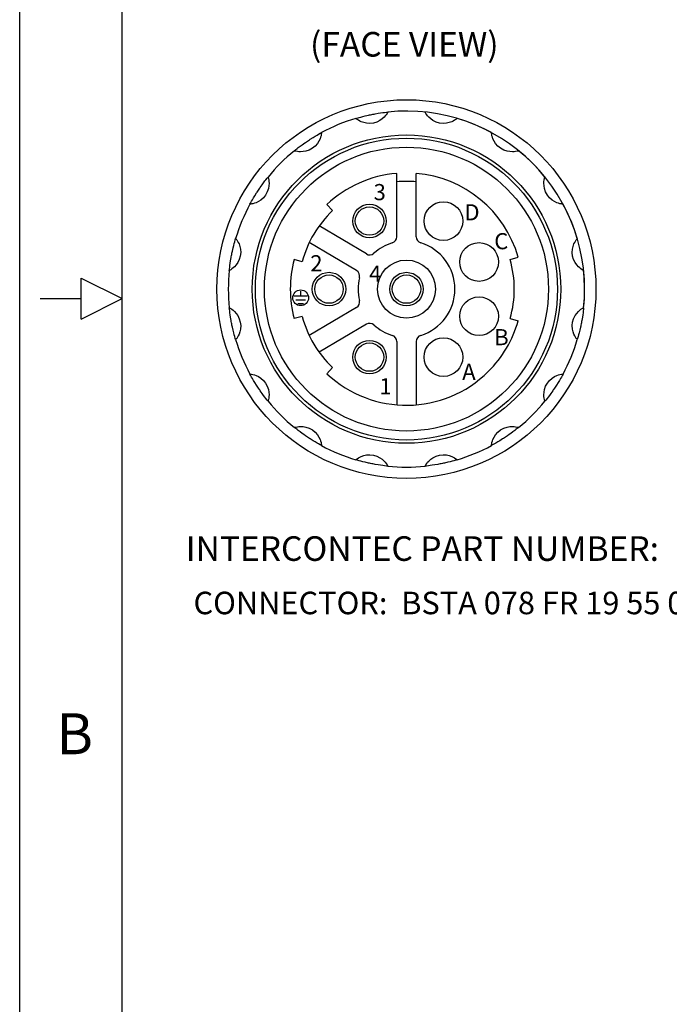
# Model space of a CAD drawing. Extents: x 0 to 22, y 0.2 to 17.
# Drawn here: x 0 to 3.2, y 5.1 to 9.9 of the extents above; entities that cross this region are included whole.
import ezdxf
from ezdxf.enums import TextEntityAlignment as Align

# ---------------------------------------------------------------- set-up
doc = ezdxf.new("R2010")
doc.units = 0
doc.header["$LTSCALE"] = 12
doc.header["$MEASUREMENT"] = 0
doc.linetypes.add('L5', pattern=[0])
doc.layers.get('0').update_dxf_attribs({"linetype": 'CONTINUOUS'})
for name, color, linetype in [('502', 7, 'CONTINUOUS'), ('504', 7, 'CONTINUOUS'), ('BORDER', 15, 'CONTINUOUS'), ('TITLE BLOCK', 2, 'CONTINUOUS')]:
    doc.layers.add(name, color=color, linetype=linetype)
doc.styles.add('AE', font='MIGRATOR')
doc.styles.get("Standard").update_dxf_attribs({"font": 'migrator.shx'})
doc.styles.add('T1', font='medtext', dxfattribs={"width": 0.9, "height": 4})

# ---------------------------------------------------------------- blocks, each defined once
blk = doc.blocks.new('ASSEMBLY_C')
at = {"layer": 'BORDER', "linetype": 'Continuous'}
blk.add_line((0, 0.2456391960479891), (0, 17), dxfattribs=at)
at = {"layer": 'BORDER'}
for p, q in [((0.5, 0.75), (0.5, 16.25)), ((0.3000179999999979, 8.3999929), (0.3000179999999979, 8.5999899)), ((0.3000340000000001, 8.5999765), (0.5000299999999989, 8.499979)), ((0.1000060000000005, 8.4999991), (0.3000030000000002, 8.4999991)), ((0.3000179999999979, 8.399978599999997), (0.5000149999999977, 8.499977099999999))]:
    blk.add_line(p, q, dxfattribs=at)
at = {"layer": 'BORDER', "style": 'AE'}
blk.add_text('B', height=0.19999999, dxfattribs=at).set_placement((0.1785739999999976, 6.2749996))
at = {"layer": 'TITLE BLOCK', "linetype": 'Continuous'}
for tag, p in [('GEN-TITLE-NAME{5}', (17.42499999999999, 1.875)), ('GEN-TITLE-REF{5}', (18.94999999999999, 1.875)), ('GEN-TITLE-CHKM{5}', (17.42499999999999, 1.625)), ('GEN-TITLE-MACH{5}', (18.94999999999999, 1.625)), ('GEN-TITLE-PLOT{5}', (20.42499999999999, 1.625)), ('GEN-TITLE-APPM{5}', (17.42499999999999, 1.375))]:
    blk.add_attdef(tag, p, '', height=0.1010611419, dxfattribs=at)
at = {"layer": 'TITLE BLOCK', "linetype": 'Continuous', "width": 0.8}
for tag, p, height in [('GEN-TITLE-SHEET{2.62}', (20.5, 1.375), 0.11808994431015), ('GEN-TITLE-SHEET-OF{2.62}', (20.89999999999999, 1.375), 0.11808994431015), ('GEN-TITLE-MAT{11.15}', (18.94999999999999, 1.375), 0.1010611419), ('GEN-TITLE-DES1{15.54}', (15.7, 0.95), 0.126326427375), ('GEN-TITLE-NR{13.37}', (18.89999999999999, 0.85), 0.196816573850279)]:
    blk.add_attdef(tag, p, '', height=height, dxfattribs=at)

msp = doc.modelspace()

# ---------------------------------------------------------------- linework, layer by layer
for p, q in [((1.840232000000002, 8.802347209747795), (1.840232000000002, 9.111467820111544)), ((1.934732, 8.802347209747795), (1.934732000000001, 9.111467820111544)), ((1.527041487923542, 8.929599548687102), (1.498983244466697, 8.959426339906146)), ((1.691712301503276, 8.717890539955599), (1.461377214190806, 8.854925516694488)), ((1.643395104872918, 8.63667663406637), (1.413060017557633, 8.773711610806943)), ((1.378767483821493, 8.68037335483082), (1.339166952629236, 8.690799304607618)), ((2.393153715148338, 8.691439031027658), (2.432517381596993, 8.702726380748361)), ((1.643395104878035, 8.456203365922711), (1.413060017570885, 8.31916838917014)), ((1.378767483822906, 8.412506645168664), (1.339166952629559, 8.402080695391144)), ((1.691712301513309, 8.374989460036405), (1.461377214208792, 8.237954483285408)), ((2.393477411258482, 8.40257462443782), (2.432841169425374, 8.391287248417344)), ((1.840232000000002, 8.290532790255485), (1.840232000000002, 7.981412179888453)), ((1.934732000000001, 8.290532790255506), (1.934732000000001, 7.981412179888453)), ((1.527041487927526, 8.16328045131394), (1.498983244468595, 8.13345366009206))]:
    msp.add_line(p, q)
at = {"color": 4}
for p, q in [((1.338000160829807, 8.513337593445629, -1.130510459583632), (1.404278979566275, 8.513337593445629, -1.130510459583632)), ((1.371139570198041, 8.513337593445629, -1.130510459583632), (1.371139570198041, 8.536551410973233, -1.130510459583632)), ((1.348295151986018, 8.494051157023003, -1.130510459583632), (1.393983988410064, 8.494051157023003, -1.130510459583632)), ((1.358017222987004, 8.475838018088554, -1.130510459583632), (1.384261917409078, 8.475838018088554, -1.130510459583632))]:
    msp.add_line(p, q, dxfattribs=at)
at = {"elevation": -1.829895958103657}
for points in [[(1.796592295578786, 9.411076005282222), (1.796366015345921, 9.410627919202685), (1.795679552803218, 9.409301367739555), (1.794466122218691, 9.407067223149415), (1.79271141133739, 9.404054882498423), (1.788781713935901, 9.398060950415253), (1.784207548737453, 9.392083884968574), (1.778638178873001, 9.385884360933426), (1.769074940621657, 9.377263310819277), (1.75811364099629, 9.369705715469077), (1.742687874160323, 9.362209208456402), (1.726166689982829, 9.357426828733512), (1.709072968581166, 9.355522788008402), (1.69195262929377, 9.356545472003088), (1.678933542391122, 9.359333071898345), (1.666799129257899, 9.363638190808988), (1.659281247294344, 9.367234498600542), (1.652767945768569, 9.371006129792862), (1.64684360026743, 9.375039970873996), (1.644069685938942, 9.377151511963536), (1.642093652137624, 9.37875123264202), (1.640951794177451, 9.379714108545596), (1.640571263382792, 9.380041492407099)], [(1.640572922016173, 9.38004199639791), (1.646679283790138, 9.38182638477421), (1.65638392911798, 9.384562927520346), (1.664028140024267, 9.386633270897914), (1.674674792432634, 9.389392817426671), (1.686321481898724, 9.39224778310287), (1.701854762468328, 9.395792040491184), (1.706496555978213, 9.396793237809089), (1.712170243239255, 9.397981043016497), (1.717870474039093, 9.399134722782659), (1.723578294738413, 9.4002502455474), (1.729274651646514, 9.401324082742885), (1.733946251290531, 9.40217543450554), (1.749653459864086, 9.404845296770805), (1.761506145947584, 9.406664647517108), (1.772398402934831, 9.408189456447001), (1.78025301904325, 9.409202021442542), (1.790266171802822, 9.41038759259349), (1.796592295578786, 9.411076005282222)], [(2.134392736617029, 9.380041492407099), (2.134012205822364, 9.379714108545617), (2.132870347862204, 9.37875123264202), (2.130894314060886, 9.377151511963536), (2.128120399732399, 9.375039970874017), (2.122196054231253, 9.371006129792862), (2.11568275270547, 9.367234498600542), (2.108164870741921, 9.36363819080901), (2.0960304576087, 9.359333071898345), (2.083011370706057, 9.356545472003088), (2.065891031418648, 9.355522788008402), (2.048797310016991, 9.357426828733512), (2.032276125839499, 9.362209208456402), (2.016850359003531, 9.369705715469077), (2.005889059378163, 9.377263310819277), (1.99632582112682, 9.385884360933426), (1.990756451262369, 9.392083884968574), (1.98618228606392, 9.398060950415253), (1.982252588662438, 9.404054882498423), (1.980497877781125, 9.407067223149415), (1.979284447196596, 9.409301367739555), (1.978597984653892, 9.410627919202685), (1.978371704421035, 9.411076005282222)], [(1.472628988121426, 9.310477524298033), (1.472591407564581, 9.309976953044165), (1.472464848138666, 9.308488681456513), (1.472198754577651, 9.305960241215995), (1.471730385968713, 9.302505702560733), (1.470393597473461, 9.295464201300089), (1.4684549437889, 9.28819165563107), (1.465681972098952, 9.280332736687829), (1.460145825062274, 9.26870823210007), (1.452911071217721, 9.257531216677204), (1.441528309999043, 9.2447021618832), (1.428094863571829, 9.23396143567275), (1.413030969074433, 9.225660847439887), (1.39682247379584, 9.220054014049037), (1.383727637578529, 9.217647231674935), (1.370869403964239, 9.21698100405396), (1.362547539280767, 9.217426590341251), (1.355086692541728, 9.2184185906201), (1.34806962683916, 9.219878224961473), (1.344698812374405, 9.220767503499832), (1.342261008589748, 9.221489257294866), (1.340837592735591, 9.221941868511063), (1.340360743743097, 9.222098708929348)], [(1.340361824355557, 9.222099596664181), (1.345320770044075, 9.226085172669453), (1.353239463661698, 9.232327215486247), (1.359509507550167, 9.237165276225308), (1.36828969906324, 9.243789062268977), (1.377957289017446, 9.250883701723819), (1.390951840426166, 9.260102497707283), (1.394857156818084, 9.262803820890046), (1.399644406978771, 9.266072435925086), (1.404469239412677, 9.269319680935912), (1.409315686051531, 9.272534578002851), (1.414167493905021, 9.275706575622573), (1.418157690985542, 9.27828086587748), (1.431647547443917, 9.286758385468781), (1.441901766133474, 9.292975072978923), (1.451381380311854, 9.298552099030328), (1.458250607522167, 9.30249341855733), (1.467047855975285, 9.307420611144874), (1.472628988121426, 9.310477524298033)], [(2.43460325625673, 9.222098708929348), (2.434126407264238, 9.221941868511063), (2.43270299141008, 9.221489257294866), (2.430265187625423, 9.220767503499854), (2.426894373160668, 9.219878224961494), (2.419877307458094, 9.2184185906201), (2.412416460719055, 9.217426590341251), (2.404094596035582, 9.21698100405396), (2.3912363624213, 9.217647231674935), (2.378141526203982, 9.220054014049037), (2.361933030925388, 9.225660847439887), (2.346869136427992, 9.23396143567275), (2.333435690000786, 9.2447021618832), (2.322052928782101, 9.257531216677204), (2.314818174937547, 9.268708232100092), (2.309282027900877, 9.28033273668785), (2.306509056210922, 9.28819165563107), (2.304570402526354, 9.295464201300089), (2.303233614031109, 9.302505702560733), (2.302765245422162, 9.305960241215995), (2.302499151861155, 9.308488681456534), (2.302372592435239, 9.309976953044188), (2.302335011878394, 9.310477524298054)], [(1.123444475701956, 8.961293011878578), (1.126501388855138, 8.966874144024711), (1.13142858144268, 8.975671392477832), (1.135369900969668, 8.982540619688155), (1.140946927021076, 8.992020233866523), (1.147163614531222, 9.00227445255609), (1.155641134122519, 9.015764309014468), (1.158215424377424, 9.019754506094973), (1.161387421997145, 9.024606313948478), (1.164602319064083, 9.029452760587322), (1.167849564074773, 9.03427759302102), (1.171118179109647, 9.039064843181489), (1.173819502292292, 9.04297015957321), (1.183038298275334, 9.055964710981389), (1.190132937730199, 9.065632300937313), (1.196756723774067, 9.074412492449017), (1.201594784513347, 9.0806825363378), (1.207836827330416, 9.088601229955746), (1.211823291070646, 9.093561256256915)], [(1.211823291070653, 9.093561256256915), (1.211980131488933, 9.093084407264408), (1.212432742705146, 9.091660991410254), (1.213154496500161, 9.089223187625603), (1.214043775038521, 9.085852373160844), (1.215503409379899, 9.078835307458267), (1.216495409658749, 9.071374460719237), (1.216940995946047, 9.063052596035757), (1.216274768325077, 9.050194362421475), (1.213867985950962, 9.03709952620417), (1.208261152560124, 9.020891030925572), (1.199960564327249, 9.00582713642817), (1.189219838116799, 8.992393690000956), (1.176390783322805, 8.981010928782286), (1.165213767899929, 8.973776174937722), (1.153589263312162, 8.96824002790105), (1.145730344368937, 8.965467056211107), (1.138457798699924, 8.963528402526546), (1.131416297439269, 8.962191614031285), (1.127961758784006, 8.961723245422345), (1.125433318543484, 8.961457151861335), (1.123945046955827, 8.96133059243542), (1.123444475701956, 8.961293011878578)], [(2.651519524297865, 8.961293011878578), (2.651018953044, 8.96133059243542), (2.649530681456345, 8.961457151861335), (2.647002241215823, 8.961723245422366), (2.643547702560558, 8.962191614031308), (2.636506201299906, 8.963528402526546), (2.629233655630892, 8.965467056211107), (2.621374736687659, 8.96824002790105), (2.609750232099899, 8.973776174937743), (2.598573216677016, 8.981010928782286), (2.585744161883028, 8.992393690000977), (2.575003435672578, 9.00582713642817), (2.566702847439706, 9.020891030925572), (2.561096014048866, 9.03709952620417), (2.558689231674744, 9.050194362421475), (2.558023004053781, 9.063052596035776), (2.558468590341073, 9.071374460719237), (2.55946059061993, 9.078835307458286), (2.560920224961308, 9.085852373160844), (2.561809503499668, 9.089223187625603), (2.562531257294684, 9.091660991410254), (2.562983868510888, 9.093084407264408), (2.563140708929175, 9.093561256256915)], [(1.022845994717787, 8.637329704421221), (1.0235344074065, 8.643655828197172), (1.024719978557471, 8.653668980956748), (1.025732543553, 8.661523597065166), (1.027257352482896, 8.672415854052407), (1.029076703229197, 8.6842685401359), (1.031746565494457, 8.699975748709466), (1.032597917257125, 8.704647348353486), (1.033671754452607, 8.710343705261575), (1.03478727721735, 8.716051525960903), (1.035940956983492, 8.72175175676075), (1.03712876219091, 8.727425444021794), (1.038129959508819, 8.732067237531677), (1.041674216897122, 8.747600518101274), (1.044529182573331, 8.759247207567373), (1.047288729102092, 8.76989385997572), (1.049359072479663, 8.777538070882011), (1.052095615225782, 8.78724271620987), (1.053880507592909, 8.793350736617194)], [(1.053880507592909, 8.793350736617194), (1.054207891454396, 8.792970205822545), (1.055170767357985, 8.791828347862381), (1.056770488036463, 8.789852314061068), (1.058882029125993, 8.78707839973256), (1.062915870207133, 8.781154054231433), (1.066687501399457, 8.774640752705661), (1.070283809191005, 8.767122870742089), (1.074588928101663, 8.754988457608883), (1.077376527996908, 8.74196937070624), (1.0783992119916, 8.72484903141883), (1.076495171266494, 8.707755310017173), (1.071712791543603, 8.691234125839674), (1.064216284530927, 8.675808359003714), (1.056658689180716, 8.66484705937835), (1.04803763906658, 8.655283821127004), (1.04183811503142, 8.649714451262536), (1.035861049584743, 8.645140286064095), (1.029867117501584, 8.641210588662606), (1.026854776850594, 8.639455877781305), (1.024620632260454, 8.63824244719677), (1.02329408079731, 8.637555984654067), (1.022845994717787, 8.637329704421221)], [(2.752118005282042, 8.637329704421221), (2.751669919202518, 8.637555984654089), (2.750343367739374, 8.638242447196792), (2.748109223149234, 8.639455877781327), (2.74509688249825, 8.641210588662627), (2.739102950415087, 8.645140286064114), (2.733125884968408, 8.649714451262557), (2.726926360933256, 8.655283821127004), (2.718305310819112, 8.66484705937835), (2.7107477154689, 8.675808359003714), (2.703251208456227, 8.691234125839696), (2.698468828733334, 8.707755310017173), (2.696564788008229, 8.72484903141883), (2.697587472002921, 8.74196937070624), (2.700375071898164, 8.754988457608883), (2.704680190808824, 8.76712287074211), (2.708276498600373, 8.774640752705661), (2.712048129792695, 8.781154054231433), (2.716081970873834, 8.787078399732582), (2.718193511963366, 8.789852314061068), (2.719793232641843, 8.791828347862403), (2.720756108545431, 8.792970205822566), (2.721083492406918, 8.793350736617217)], [(1.053880507592909, 8.299529263382954), (1.05209561522579, 8.3056372837903), (1.049359072479663, 8.315341929118159), (1.047288729102092, 8.32298614002443), (1.044529182573338, 8.333632792432798), (1.041674216897122, 8.345279481898896), (1.038129959508819, 8.360812762468495), (1.03712876219091, 8.365454555978378), (1.0359409569835, 8.371128243239422), (1.03478727721735, 8.376828474039268), (1.033671754452607, 8.382536294738596), (1.032597917257125, 8.388232651646685), (1.031746565494457, 8.392904251290705), (1.029076703229197, 8.40861145986425), (1.02725735248289, 8.420464145947744), (1.025732543553, 8.431356402935005), (1.024719978557471, 8.439211019043423), (1.0235344074065, 8.449224171803), (1.022845994717787, 8.455550295578949)], [(1.022845994717787, 8.455550295578949), (1.02329408079731, 8.455324015346083), (1.024620632260454, 8.454637552803378), (1.026854776850594, 8.453424122218866), (1.029867117501584, 8.451669411337544), (1.035861049584743, 8.447739713936077), (1.04183811503142, 8.443165548737614), (1.04803763906658, 8.437596178873166), (1.056658689180724, 8.428032940621822), (1.064216284530927, 8.417071640996458), (1.07171279154361, 8.401645874160497), (1.076495171266494, 8.385124689982998), (1.078399211991606, 8.36803096858134), (1.077376527996914, 8.350910629293931), (1.074588928101663, 8.337891542391286), (1.070283809191005, 8.325757129258061), (1.066687501399457, 8.31823924729451), (1.062915870207133, 8.311725945768737), (1.058882029125993, 8.30580160026759), (1.056770488036463, 8.303027685939103), (1.055170767357991, 8.30105165213779), (1.054207891454403, 8.299909794177626), (1.053880507592909, 8.299529263382954)], [(2.721083492406926, 8.299529263382976), (2.720756108545439, 8.299909794177626), (2.719793232641851, 8.30105165213779), (2.718193511963372, 8.303027685939124), (2.716081970873841, 8.30580160026761), (2.712048129792695, 8.311725945768737), (2.708276498600373, 8.318239247294532), (2.704680190808824, 8.325757129258083), (2.700375071898164, 8.337891542391308), (2.697587472002921, 8.350910629293953), (2.696564788008236, 8.36803096858134), (2.698468828733334, 8.385124689982998), (2.703251208456227, 8.401645874160497), (2.7107477154689, 8.417071640996477), (2.718305310819118, 8.428032940621843), (2.726926360933256, 8.43759617887319), (2.733125884968408, 8.443165548737635), (2.739102950415087, 8.447739713936077), (2.74509688249825, 8.451669411337566), (2.748109223149234, 8.453424122218866), (2.750343367739381, 8.454637552803401), (2.751669919202524, 8.455324015346104), (2.752118005282042, 8.45555029557897)], [(2.752118005282042, 8.45555029557897), (2.751429592593328, 8.449224171803), (2.750244021442364, 8.439211019043423), (2.749231456446834, 8.431356402935005), (2.747706647516938, 8.420464145947763), (2.745887296770632, 8.408611459864272), (2.743217434505379, 8.392904251290705), (2.74236608274271, 8.388232651646685), (2.741292245547221, 8.382536294738596), (2.740176722782486, 8.376828474039268), (2.739023043016335, 8.371128243239422), (2.737835237808933, 8.365454555978399), (2.736834040491017, 8.360812762468516), (2.733289783102707, 8.345279481898896), (2.730434817426496, 8.33363279243282), (2.727675270897738, 8.32298614002445), (2.725604927520165, 8.315341929118159), (2.722868384774052, 8.305637283790322), (2.721083992890623, 8.299530910468793)], [(1.211823291070653, 7.999318743743255), (1.207836827330495, 8.00427877004432), (1.201594784513569, 8.012197463662094), (1.196756723774418, 8.018467507550707), (1.190132937730649, 8.027247699063157), (1.183038298275805, 8.036915289018143), (1.173819502292529, 8.049909840426619), (1.171118179109818, 8.053815156818448), (1.167849564074858, 8.058602406979045), (1.16460231906409, 8.06342723941285), (1.161387421997151, 8.068273686051693), (1.158215424377424, 8.073125493905199), (1.155641134122526, 8.077115690985703), (1.147163614531222, 8.090605547444081), (1.140946927021076, 8.100859766133649), (1.135369900969674, 8.110339380312016), (1.131428581442688, 8.11720860752234), (1.126501388855144, 8.12600585597546), (1.123444475701963, 8.131586988121594)], [(1.123444475701963, 8.131586988121594), (1.123945046955827, 8.131549407564751), (1.125433318543484, 8.131422848138836), (1.127961758784006, 8.131156754577827), (1.131416297439269, 8.130688385968885), (1.138457798699924, 8.129351597473624), (1.145730344368937, 8.127412943789064), (1.153589263312168, 8.124639972099121), (1.165213767899929, 8.11910382506245), (1.176390783322811, 8.111869071217885), (1.189219838116799, 8.100486309999194), (1.199960564327249, 8.087052863572001), (1.208261152560124, 8.0719889690746), (1.213867985950962, 8.055780473796), (1.216274768325085, 8.042685637578696), (1.216940995946047, 8.029827403964415), (1.216495409658756, 8.021505539280934), (1.215503409379899, 8.014044692541905), (1.214043775038521, 8.007027626839326), (1.213154496500161, 8.003656812374569), (1.212432742705146, 8.001219008589917), (1.211980131488941, 7.99979559273576), (1.211823291070653, 7.999318743743255)], [(2.563140708929181, 7.999318743743276), (2.562983868510902, 7.99979559273576), (2.562531257294699, 8.001219008589917), (2.561809503499675, 8.003656812374569), (2.560920224961314, 8.007027626839326), (2.559460590619938, 8.014044692541905), (2.558468590341079, 8.021505539280934), (2.558023004053789, 8.029827403964415), (2.558689231674757, 8.042685637578696), (2.561096014048874, 8.055780473796023), (2.566702847439712, 8.07198896907462), (2.575003435672585, 8.087052863572001), (2.585744161883036, 8.100486309999216), (2.598573216677031, 8.111869071217907), (2.609750232099914, 8.11910382506245), (2.621374736687667, 8.124639972099121), (2.629233655630899, 8.127412943789086), (2.636506201299913, 8.129351597473647), (2.643547702560566, 8.130688385968885), (2.647002241215837, 8.131156754577827), (2.649530681456359, 8.131422848138836), (2.651018953044008, 8.131549407564751), (2.651519524297872, 8.131586988121615)], [(2.651519524297872, 8.131586988121615), (2.648462611144698, 8.12600585597546), (2.643535418557155, 8.11720860752234), (2.639594099030168, 8.110339380312016), (2.634017072978767, 8.100859766133649), (2.627800385468614, 8.090605547444103), (2.619322865877315, 8.077115690985703), (2.616748575622418, 8.073125493905218), (2.613576578002684, 8.068273686051715), (2.610361680935752, 8.06342723941285), (2.607114435924977, 8.058602406979045), (2.603845820890017, 8.053815156818448), (2.601144497707307, 8.049909840426619), (2.591925701724037, 8.036915289018143), (2.584831062269185, 8.027247699063178), (2.578207276225424, 8.018467507550726), (2.573369215486274, 8.012197463662115), (2.567127172669342, 8.00427877004432), (2.563141559859406, 7.999319779543735)], [(1.340360743743097, 7.870781291070822), (1.340837592735591, 7.870938131489107), (1.342261008589748, 7.871390742705304), (1.344698812374405, 7.872112496500316), (1.34806962683916, 7.873001775038697), (1.355086692541735, 7.87446140938007), (1.362547539280773, 7.875453409658919), (1.370869403964246, 7.875898995946211), (1.383727637578529, 7.875232768325235), (1.396822473795848, 7.872825985951133), (1.413030969074433, 7.867219152560283), (1.428094863571837, 7.85891856432742), (1.441528309999043, 7.84817783811697), (1.452911071217727, 7.835348783322966), (1.460145825062282, 7.824171767900099), (1.465681972098952, 7.812547263312342), (1.468454943788908, 7.804688344369099), (1.470393597473474, 7.797415798700082), (1.47173038596872, 7.790374297439437), (1.472198754577659, 7.786919758784175), (1.472464848138674, 7.784391318543636), (1.472591407564589, 7.782903046956003), (1.472628988121434, 7.782402475702137)], [(1.472628988121434, 7.782402475702137), (1.467047855975291, 7.785459388855296), (1.458250607522173, 7.790386581442841), (1.451381380311854, 7.794327900969842), (1.441901766133481, 7.799904927021247), (1.431647547443925, 7.806121614531387), (1.418157690985542, 7.81459913412269), (1.414167493905036, 7.817173424377595), (1.409315686051531, 7.820345421997319), (1.404469239412677, 7.823560319064259), (1.399644406979, 7.826807564074935), (1.394857156818527, 7.830076179109805), (1.390951840426796, 7.832777502292461), (1.377957289018627, 7.841996298275499), (1.368289699062694, 7.849090937730362), (1.359509507550998, 7.855714723774243), (1.353239463662207, 7.860552784513518), (1.345320770044248, 7.866794827330589), (1.340360743743097, 7.870781291070822)], [(2.302335011878408, 7.782402475702137), (2.302372592435253, 7.782903046956003), (2.302499151861169, 7.784391318543657), (2.302765245422183, 7.786919758784175), (2.303233614031122, 7.790374297439437), (2.304570402526368, 7.797415798700103), (2.306509056210935, 7.804688344369121), (2.30928202790089, 7.812547263312342), (2.314818174937561, 7.824171767900099), (2.322052928782116, 7.835348783322987), (2.3334356900008, 7.84817783811697), (2.346869136428006, 7.85891856432742), (2.361933030925402, 7.867219152560305), (2.378141526203995, 7.872825985951133), (2.391236362421314, 7.875232768325257), (2.404094596035597, 7.875898995946211), (2.41241646071907, 7.875453409658919), (2.4198773074581, 7.87446140938007), (2.426894373160682, 7.873001775038697), (2.430265187625438, 7.872112496500338), (2.432702991410095, 7.871390742705325), (2.434126407264251, 7.870938131489107), (2.434603256256745, 7.870781291070822)], [(2.434603256256745, 7.870781291070822), (2.429643229955595, 7.866794827330589), (2.421724536337635, 7.860552784513518), (2.415454492448844, 7.855714723774243), (2.406674300937148, 7.849090937730362), (2.397006710981216, 7.84199629827552), (2.384012159573047, 7.832777502292461), (2.380106843181316, 7.830076179109826), (2.375319593020843, 7.826807564074957), (2.370494760587165, 7.823560319064259), (2.365648313948197, 7.820345421997255), (2.360796506094598, 7.817173424377467), (2.356806309014014, 7.814599134122498), (2.343316452555359, 7.806121614531046), (2.333062233866118, 7.79990492702161), (2.323582619687581, 7.794327900969608), (2.316713392477412, 7.790386581442713), (2.307916144024458, 7.785459388855254), (2.302335011878408, 7.782402475702137)], [(1.640571263382798, 7.712838507593072), (1.640951794177457, 7.713165891454575), (1.642093652137624, 7.71412876735815), (1.644069685938942, 7.715728488036634), (1.64684360026743, 7.717840029126153), (1.652767945768577, 7.721873870207306), (1.659281247294351, 7.725645501399628), (1.666799129257907, 7.729241809191182), (1.678933542391128, 7.733546928101826), (1.69195262929377, 7.736334527997082), (1.709072968581173, 7.737357211991766), (1.726166689982837, 7.735453171266658), (1.74268787416033, 7.730670791543768), (1.758113640996296, 7.723174284531093), (1.769074940621665, 7.715616689180893), (1.778638178873008, 7.706995639066742), (1.78420754873746, 7.700796115031596), (1.788781713935908, 7.694819049584917), (1.79271141133739, 7.688825117501745), (1.794466122218704, 7.685812776850755), (1.795679552803226, 7.683578632260615), (1.796366015345929, 7.682252080797485), (1.796592295578794, 7.681803994717948)], [(1.796592295578794, 7.681803994717948), (1.790266171802829, 7.682492407406679), (1.780253019043257, 7.683677978557628), (1.772398402934838, 7.684690543553169), (1.76150614594759, 7.686215352483062), (1.749653459864093, 7.688034703229365), (1.733946251290531, 7.690704565494629), (1.729274651646521, 7.691555917257285), (1.723578294738427, 7.692629754452769), (1.717870474039099, 7.693745277217511), (1.712170243239404, 7.694898956983631), (1.706496555978514, 7.696086762191018), (1.701854762468744, 7.697087959508901), (1.686321481899512, 7.700632216897107), (1.674674792432533, 7.703487182572966), (1.664028140024827, 7.706246729102107), (1.656383929118324, 7.708317072479739), (1.646679283790259, 7.711053615225917), (1.640571263382798, 7.712838507593072)], [(1.978371704421056, 7.681803994717948), (1.978597984653913, 7.682252080797485), (1.979284447196617, 7.683578632260615), (1.980497877781146, 7.685812776850755), (1.982252588662453, 7.688825117501745), (1.986182286063941, 7.694819049584917), (1.990756451262382, 7.700796115031596), (1.996325821126841, 7.706995639066742), (2.005889059378177, 7.715616689180893), (2.016850359003552, 7.723174284531093), (2.032276125839513, 7.730670791543768), (2.048797310017014, 7.735453171266658), (2.06589103141867, 7.737357211991766), (2.083011370706072, 7.736334527997082), (2.096030457608715, 7.733546928101826), (2.108164870741935, 7.729241809191182), (2.115682752705492, 7.725645501399628), (2.122196054231266, 7.721873870207306), (2.128120399732413, 7.717840029126175), (2.130894314060901, 7.715728488036634), (2.132870347862219, 7.71412876735815), (2.134012205822386, 7.713165891454575), (2.134392736617044, 7.712838507593072)], [(2.134392736617044, 7.712838507593072), (2.128284716209583, 7.711053615225917), (2.118580070881519, 7.708317072479739), (2.110935859975024, 7.706246729102107), (2.10028920756731, 7.703487182572966), (2.088642518100338, 7.700632216897107), (2.073109237531099, 7.697087959508901), (2.068467444021336, 7.696086762191018), (2.062793756760446, 7.694898956983631), (2.057093525960744, 7.693745277217511), (2.051385705261416, 7.692629754452769), (2.045689348353322, 7.691555917257285), (2.041017748709312, 7.690704565494629), (2.025310540135757, 7.688034703229365), (2.013457854052258, 7.686215352483062), (2.002565597065005, 7.684690543553169), (1.994710980956593, 7.683677978557649), (1.984697828197013, 7.682492407406679), (1.978371704421056, 7.681803994717948)]]:
    msp.add_lwpolyline(points, dxfattribs=at)
for centre, radius in [((1.887481999999913, 8.546440000000082, -1.829895958103657), 0.7528499999999996), ((1.887481999999913, 8.546440000000082, -1.829895958103657), 0.7370999999999995), ((1.887481999999913, 8.546440000000082, -1.829895958103657), 0.6929999999999995), ((1.707115988622369, 8.878632868585955), 0.0819), ((1.707115988622369, 8.878632868585955), 0.0693), ((2.06784801137677, 8.878632868586019), 0.0945), ((2.241544087535982, 8.678818390116136), 0.0945), ((1.887481999999999, 8.54644000000164), 0.1417500000000573), ((1.509482000000057, 8.546439999999999), 0.0819), ((1.509482000000057, 8.546439999999999), 0.0693), ((1.887481999999999, 8.546439999999999), 0.0819), ((1.887481999999999, 8.546439999999999), 0.0693), ((2.241544087535982, 8.414061609882838), 0.0945), ((1.707115988621423, 8.214247131413488), 0.0819), ((1.707115988621423, 8.214247131413488), 0.0693), ((2.067848011377687, 8.21424713141336), 0.0945)]:
    msp.add_circle(centre, radius)
at = {"color": 4}
msp.add_circle((1.371139570198041, 8.504161251899527, -1.130510459583632), 0.0385322111084946, dxfattribs=at)
for centre, radius, start, end in [((1.887481999999913, 8.546440000000082, -1.829895958103657), 0.8693999999999995, 106.4991611781666, 118.5008388218334), ((1.887481999999913, 8.546440000000082, -1.829895958103657), 0.8693999999999995, 353.9991611781676, 96.00083882183334), ((1.887481999999913, 8.546440000000082, -1.829895958103657), 0.8693999999999995, 61.49916117816715, 73.50083882183424), ((1.887481999999913, 8.546440000000082, -1.829895958103657), 0.8693999999999995, 128.9991611781666, 141.0008388218333), ((1.887481999999913, 8.546440000000082, -1.829895958103657), 0.8693999999999995, 38.99916117816754, 51.00083882183426), ((1.887482000000001, 8.546439999999999), 0.567, 94.7801918471991, 133.2500000025331), ((1.887482000000001, 8.546439999999999), 0.567, 16.0000000000024, 85.21980815280072), ((1.887481999989093, 8.546439999984544), 0.5260500000000001, 84.84672741900746, 95.15327257860683), ((1.887481999999913, 8.546440000000082, -1.829895958103657), 0.8693999999999995, 151.4991611781665, 163.5008388218338), ((1.887481999999913, 8.546440000000082, -1.829895958103657), 0.8693999999999995, 16.499161178167, 28.5008388218343), ((1.887481999989093, 8.546439999984544), 0.5260500000000001, 133.2500000006519, 165.2500000008163), ((1.808732000000002, 8.802347209747795), 0.0315, 287.1046351766368, 0), ((1.966232000000002, 8.802347209747795), 0.0315, 180, 252.8953648233631), ((1.887481999999999, 8.54644000000164), 0.2362500000000573, 107.1046351766362, 132.1453648262615), ((1.887481999999999, 8.54644000000164), 0.2362500000000573, 287.104635176637, 72.89536482336248), ((1.707818033713241, 8.74496184191876), 0.0315, 239.2500000030926, 312.1453648262609), ((2.193290423873682, 8.76862282536653), 0.1638, 192.8945520977313, 192.8953709327242), ((1.887482000000001, 8.546439999999999), 0.567, 165.250000002603, 194.7499999975249), ((1.887482000000139, 8.54643999999953), 0.5260500000000001, 344.1284091273327, 16.00000000006508), ((1.887481999999913, 8.546440000000082, -1.829895958103657), 0.8693999999999995, 173.9991611781668, 186.0008388218331), ((1.627289372662952, 8.609605332103209), 0.0315, 346.3546351795351, 59.25000000309268), ((1.887481999999913, 8.546440000000082, -1.829895958103657), 0.8693999999999995, 353.9991611781668, 6.000838821833946), ((1.887481999999999, 8.54644000000164), 0.2362500000000573, 166.3546351795351, 193.6453648237827), ((1.627289372666608, 8.483274667885), 0.0315, 300.7499999999986, 13.64536482378192), ((1.887481999989093, 8.546440000020207), 0.5260500000000001, 194.7499999997763, 226.7499999999408), ((1.707818033724735, 8.347918158074117), 0.0315, 47.85463517705682, 120.7499999999996), ((1.887481999999999, 8.54644000000164), 0.2362500000000573, 227.8546351770557, 252.8953648233636), ((1.887482000000001, 8.546439999999999), 0.567, 314.7586523149322, 344.1191351208766), ((1.808732000000002, 8.290532790255485), 0.0315, 0, 72.89536482336317), ((1.966232000000001, 8.290532790255506), 0.0315, 107.1046351766368, 180), ((1.887481999999913, 8.546440000000082, -1.829895958103657), 0.8693999999999995, 196.4991611781669, 208.5008388218335), ((1.887481999999913, 8.546440000000082, -1.829895958103657), 0.8693999999999995, 331.4991611781672, 343.5008388218339), ((1.887482000000001, 8.546439999999999), 0.567, 226.7499999977304, 314.7586523149322), ((1.887481999999913, 8.546440000000082, -1.829895958103657), 0.8693999999999995, 218.9991611781667, 231.0008388218335), ((1.887481999999913, 8.546440000000082, -1.829895958103657), 0.8693999999999995, 308.9991611781669, 321.0008388218336), ((1.770673576126283, 8.18694063684047), 0.2331, 297.1618025996321, 297.1998774147159), ((1.887481999999913, 8.546440000000082, -1.829895958103657), 0.8693999999999995, 241.4991611781668, 253.5008388218335), ((1.887481999999913, 8.546440000000082, -1.829895958103657), 0.8693999999999995, 286.499161178167, 298.5008388218336), ((1.887481999999913, 8.546440000000082, -1.829895958103657), 0.8693999999999995, 263.9991611781669, 276.0008388218337)]:
    msp.add_arc(centre, radius, start, end)
at = {"layer": '504', "color": 2, "linetype": 'L5'}
msp.add_circle((1.887481999999999, 8.546439999999999), 0.92475, dxfattribs=at)

# ---------------------------------------------------------------- block references
at = {"linetype": 'Continuous'}
msp.add_blockref('ASSEMBLY_C', (0, 0), dxfattribs=at)

# ---------------------------------------------------------------- texts
at = {"color": 4}
for s, p in [('3', (1.727069192471537, 8.980752283456242, -1.829895958103657)), ('D', (2.170202800980543, 8.882311128128729, -1.829895958103657)), ('C', (2.315773228313268, 8.741069573115327, -1.829895958103657)), ('2', (1.418086872161048, 8.633386561178641, -1.829895958103657)), ('4', (1.704983650015839, 8.582810303335245, -1.829895958103657)), ('B', (2.315773228313268, 8.272404294506723, -1.829895958103657)), ('A', (2.159499001662932, 8.103342403824273, -1.829895958103657)), ('1', (1.754898883016308, 8.032721584165808, -1.829895958103657))]:
    msp.add_text(s, height=0.07875, dxfattribs=at).set_placement(p)
at = {"layer": '502', "color": 1, "style": 'T1'}
for s, height, p in [('(FACE VIEW)', 0.12, (1.41679598479426, 9.644475010396462)), ('INTERCONTEC PART NUMBER:', 0.12, (0.8104089999999999, 7.18181)), ('CONNECTOR:  BSTA 078 FR 19 55 0035 000', 0.11, (0.8481620000000001, 6.92431))]:
    msp.add_text(s, height=height, dxfattribs=at).set_placement(p, align=Align.BOTTOM_LEFT)

doc.saveas('drawing.dxf')
